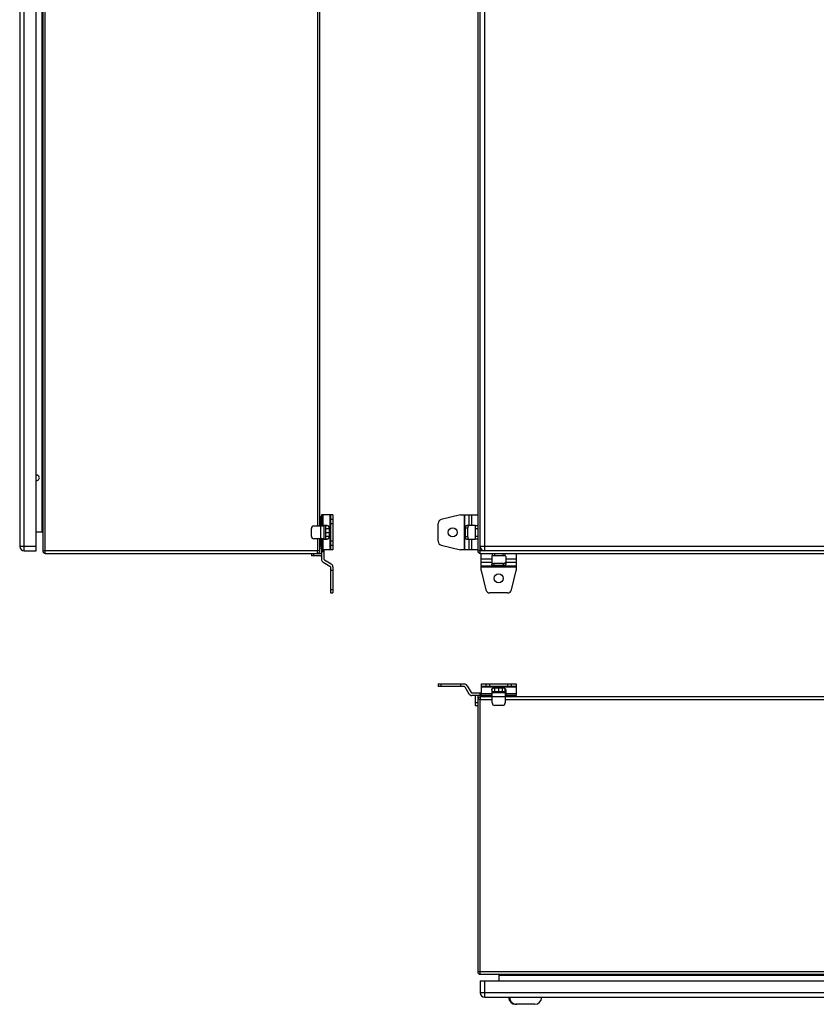
# Model space of a CAD drawing. Units: millimetres. Extents: x -746 to 1091, y -952 to 1239.
# Drawn here: x -683 to 113, y -896 to 88 of the extents above; entities that cross this region are included whole.
import ezdxf

# ---------------------------------------------------------------- set-up
doc = ezdxf.new("R2010")
doc.units = ezdxf.units.MM
doc.header["$LTSCALE"] = 23.1
doc.layers.get('0').update_dxf_attribs({"linetype": 'CONTINUOUS'})

msp = doc.modelspace()

# ---------------------------------------------------------------- linework, layer by layer
at = {"color": 7, "linetype": 'Continuous'}
for p, q in [((-682.68, 747.64), (-682.68, -438.36)), ((-678.18, -442.86), (-678.18, 752.14)), ((-666.18, -442.86), (-666.18, 752.14)), ((-659.68, 752.14), (-659.68, -442.86)), ((-657.18, -445.36), (-657.18, 754.64)), ((-225.03, 752.14), (-225.03, -442.86)), ((-222.53, -445.36), (-222.53, 754.64)), ((-218.03, -442.86), (-218.03, 752.14)), ((-660.68, 733.14), (-660.68, -423.86)), ((-385.03, 727.14), (-385.03, -417.86)), ((-382.68, -417.86), (-382.68, 727.14)), ((-381.68, -408.36), (-382.68, -409.36)), ((-382.68, -409.86), (-382.66, -409.88)), ((-381.18, -408.86), (-381.68, -408.36)), ((-381.68, -417.86), (-381.68, -408.78)), ((-369.68, -406.86), (-381.18, -406.86)), ((-381.18, -406.86), (-381.18, -417.86)), ((-379.43, -417.36), (-379.43, -406.86)), ((-372.68, -406.86), (-372.68, -441.86)), ((-372.18, -406.86), (-372.18, -441.86)), ((-369.68, -411.61), (-372.18, -411.61)), ((-369.68, -406.86), (-369.68, -441.86)), ((-242.23, -406.86), (-261.49, -411.61)), ((-242.23, -406.86), (-225.03, -406.86)), ((-238.57, -406.86), (-238.57, -441.86)), ((-237.7, -441.86), (-237.7, -406.86)), ((-233.8, -406.86), (-233.8, -417.36)), ((-230.77, -417.36), (-230.77, -406.86)), ((-391.18, -428.36), (-391.18, -420.36)), ((-388.68, -417.86), (-378.68, -417.86)), ((-382.68, -413.36), (-381.18, -413.36)), ((-382.18, -417.86), (-382.18, -430.86)), ((-375.73, -417.36), (-381.18, -417.36)), ((-378.68, -417.36), (-378.68, -431.36)), ((-377.08, -417.36), (-377.08, -431.36)), ((-374.43, -417.86), (-377.08, -417.86)), ((-377.08, -420.61), (-373.56, -420.61)), ((-373.56, -419.86), (-373.56, -428.86)), ((-372.18, -415.49), (-369.68, -415.49)), ((-264.53, -433.23), (-264.53, -415.49)), ((-237.19, -419.86), (-235.02, -419.86)), ((-237.19, -428.86), (-237.19, -419.86)), ((-228.03, -417.36), (-235.94, -417.36)), ((-235.02, -428.86), (-235.02, -419.86)), ((-225.03, -417.86), (-227.53, -417.86)), ((-227.53, -417.86), (-227.53, -430.86)), ((-227.53, -420.36), (-225.03, -420.36)), ((-666.18, -423.86), (-660.68, -423.86)), ((-378.68, -430.86), (-388.68, -430.86)), ((-385.03, -430.86), (-385.03, -442.86)), ((-382.68, -442.86), (-382.68, -430.86)), ((-381.68, -437.36), (-381.68, -430.86)), ((-381.18, -430.86), (-381.18, -451.1)), ((-375.73, -431.36), (-381.18, -431.36)), ((-379.43, -441.86), (-379.43, -431.36)), ((-377.08, -424.36), (-373.56, -424.36)), ((-377.08, -428.11), (-373.56, -428.11)), ((-377.08, -430.86), (-374.43, -430.86)), ((-235.02, -428.86), (-237.19, -428.86)), ((-228.03, -431.36), (-235.94, -431.36)), ((-233.8, -431.36), (-233.8, -441.86)), ((-230.77, -441.86), (-230.77, -431.36)), ((-225.03, -428.36), (-227.53, -428.36)), ((-227.53, -430.86), (-225.03, -430.86)), ((-666.18, -438.36), (-682.68, -438.36)), ((-381.18, -437.36), (-382.68, -437.36)), ((-381.18, -437.36), (-382.68, -438.86)), ((-382.68, -439.36), (-381.68, -440.36)), ((-381.68, -440.36), (-381.18, -439.86)), ((-369.68, -441.86), (-381.18, -441.86)), ((-378.68, -442.36), (-381.18, -442.36)), ((-378.68, -441.86), (-378.68, -451.1)), ((-369.68, -433.23), (-372.18, -433.23)), ((-372.18, -437.11), (-369.68, -437.11)), ((-261.49, -437.11), (-242.23, -441.86)), ((-225.03, -441.86), (-242.23, -441.86)), ((572.47, -438.36), (-222.53, -438.36)), ((-678.18, -442.86), (-666.18, -442.86)), ((-382.68, -442.86), (-659.68, -442.86)), ((-657.18, -445.36), (-382.18, -445.36)), ((-391.18, -445.36), (-391.18, -447.86)), ((-382.18, -447.86), (-391.18, -447.86)), ((-388.68, -447.86), (-388.68, -445.36)), ((-381.18, -443.36), (-378.68, -443.36)), ((-378.18, -451.97), (-371.43, -455.86)), ((574.97, -442.86), (-225.03, -442.86)), ((-222.53, -445.36), (572.47, -445.36)), ((-221.53, -462.56), (-221.53, -445.36)), ((-211.03, -451.1), (-221.53, -451.1)), ((-211.03, -448.36), (-211.03, -456.27)), ((-210.53, -445.36), (-210.53, -447.86)), ((-197.53, -447.86), (-210.53, -447.86)), ((-208.03, -447.86), (-208.03, -445.36)), ((-200.03, -445.36), (-200.03, -447.86)), ((-197.53, -447.86), (-197.53, -445.36)), ((-197.03, -448.36), (-197.03, -456.27)), ((-186.53, -451.1), (-197.03, -451.1)), ((-186.53, -445.36), (-186.53, -462.56)), ((-379.43, -454.13), (-372.68, -458.03)), ((-372.18, -458.9), (-372.18, -484.86)), ((-369.68, -458.9), (-369.68, -484.86)), ((-221.53, -454.13), (-211.03, -454.13)), ((-186.53, -458.03), (-221.53, -458.03)), ((-221.53, -458.9), (-186.53, -458.9)), ((-199.53, -455.35), (-208.53, -455.35)), ((-208.53, -457.52), (-208.53, -455.35)), ((-199.53, -457.52), (-208.53, -457.52)), ((-199.53, -455.35), (-199.53, -457.52)), ((-197.03, -454.13), (-186.53, -454.13)), ((-369.68, -462.56), (-372.18, -462.56)), ((-221.53, -462.56), (-216.78, -481.82)), ((-191.28, -481.82), (-186.53, -462.56)), ((-369.68, -481.82), (-372.18, -481.82)), ((-372.18, -484.86), (-369.68, -484.86)), ((-195.16, -484.86), (-212.9, -484.86)), ((-264.53, -575.79), (-264.53, -578.29)), ((-264.53, -575.79), (-238.57, -575.79)), ((-238.57, -578.29), (-264.53, -578.29)), ((-261.49, -578.29), (-261.49, -575.79)), ((-242.23, -575.79), (-242.23, -578.29)), ((-237.7, -578.79), (-233.8, -585.54)), ((-235.53, -577.54), (-231.64, -584.29)), ((-221.53, -575.79), (-221.53, -587.29)), ((-221.53, -575.79), (-186.53, -575.79)), ((-186.53, -578.29), (-221.53, -578.29)), ((-221.53, -578.79), (-186.53, -578.79)), ((-216.78, -575.79), (-216.78, -578.29)), ((-212.9, -578.29), (-212.9, -575.79)), ((-208.53, -579.68), (-199.53, -579.68)), ((-207.78, -583.19), (-207.78, -579.68)), ((-204.03, -583.19), (-204.03, -579.68)), ((-200.28, -583.19), (-200.28, -579.68)), ((-195.16, -575.79), (-195.16, -578.29)), ((-191.28, -578.29), (-191.28, -575.79)), ((-186.53, -575.79), (-186.53, -587.29)), ((-230.77, -584.79), (-221.53, -584.79)), ((-210.53, -587.29), (-230.77, -587.29)), ((-227.53, -588.29), (-227.53, -597.29)), ((-225.03, -588.29), (-225.03, -863.29)), ((-223.03, -584.79), (-223.03, -587.29)), ((-222.68, -588.79), (-222.53, -591.29)), ((-210.53, -588.79), (-222.68, -588.79)), ((-222.03, -587.29), (-222.03, -584.79)), ((-211.03, -585.54), (-221.53, -585.54)), ((-219.53, -587.29), (-220.03, -587.79)), ((-220.03, -587.79), (-219.03, -588.79)), ((-218.53, -588.79), (-217.03, -587.29)), ((-217.03, -588.79), (-217.03, -587.29)), ((-217.03, -587.79), (-210.53, -587.79)), ((-211.03, -581.84), (-211.03, -587.29)), ((-211.03, -583.19), (-197.03, -583.19)), ((-197.03, -584.79), (-211.03, -584.79)), ((-210.53, -583.19), (-210.53, -580.55)), ((-210.53, -594.79), (-210.53, -584.79)), ((-210.53, -588.29), (-197.53, -588.29)), ((-197.53, -583.19), (-197.53, -580.55)), ((-197.53, -584.79), (-197.53, -594.79)), ((-186.53, -587.29), (-197.53, -587.29)), ((-188.45, -587.79), (-197.53, -587.79)), ((547.47, -588.79), (-197.53, -588.79)), ((-197.03, -581.84), (-197.03, -587.29)), ((-186.53, -585.54), (-197.03, -585.54)), ((-193.03, -587.29), (-193.03, -588.79)), ((-189.55, -588.78), (-189.53, -588.79)), ((-189.03, -588.79), (-188.03, -587.79)), ((-188.03, -587.79), (-188.53, -587.29)), ((-225.03, -594.79), (-227.53, -594.79)), ((-227.53, -597.29), (-225.03, -597.29)), ((-223.38, -591.24), (-225.03, -591.14)), ((-222.53, -591.29), (-223.59, -591.23)), ((-222.59, -590.34), (-222.58, -590.44)), ((-222.53, -865.79), (-222.53, -591.29)), ((-222.53, -591.29), (-210.53, -591.29)), ((-200.03, -597.29), (-208.03, -597.29)), ((-197.53, -591.29), (547.47, -591.29)), ((574.97, -863.29), (-225.03, -863.29)), ((-222.53, -865.79), (572.47, -865.79)), ((-222.53, -872.29), (-222.53, -884.29)), ((-222.53, -872.29), (572.47, -872.29)), ((-218.03, -888.79), (-218.03, -872.29)), ((-203.53, -872.29), (-203.53, -866.79)), ((-203.53, -866.79), (553.47, -866.79)), ((572.47, -884.29), (-222.53, -884.29)), ((-218.03, -888.79), (567.97, -888.79)), ((-168.03, -895.79), (-187.06, -895.79))]:
    msp.add_line(p, q, dxfattribs=at)
for centre in [(-250.03, -424.36), (-204.03, -470.36)]:
    msp.add_circle(centre, 4.5, dxfattribs=at)
for centre, radius, start, end in [((-665.68, -369.86), 2.75, 259.52279, 100.47732), ((-260.53, -415.49), 4, 103.84615, 180), ((-388.68, -420.36), 2.5, 90, 180), ((-228.03, -417.86), 0.5, 0, 90), ((-660.68, -424.86), 1, 0, 90), ((-388.68, -428.36), 2.5, 180, 270), ((-228.03, -430.86), 0.5, 270, 360), ((-678.18, -438.36), 4.5, 180, 270), ((-260.53, -433.23), 4, 180, 256.15385), ((-218.03, -438.36), 4.5, 180, 270), ((-657.18, -442.86), 2.5, 180, 270), ((-385.18, -442.86), 2.5, 270, 360), ((-423.88, -442.88), 38.85, 358.76317, 0.02387), ((-382.18, -444.36), 1, 270, 360), ((-382.18, -444.36), 3.5, 270, 286.60155), ((-377.68, -451.1), 3.5, 180, 240), ((-377.68, -451.1), 1, 180, 240), ((-222.53, -442.86), 2.5, 180, 270), ((-210.53, -448.36), 0.5, 90, 180), ((-197.53, -448.36), 0.5, 0, 90), ((-373.18, -458.9), 1, 0, 60), ((-373.18, -458.9), 3.5, 0, 60), ((-212.9, -480.86), 4, 193.84615, 270), ((-195.16, -480.86), 4, 270, 346.15385), ((-238.57, -579.29), 3.5, 30, 90), ((-238.57, -579.29), 1, 30, 90), ((-230.77, -583.79), 3.5, 210, 270), ((-230.77, -583.79), 1, 210, 270), ((-224.03, -588.29), 3.5, 163.39845, 180), ((-224.03, -588.29), 1, 90, 180), ((-222.68, -591.14), 2.35, 90, 180), ((-208.03, -594.79), 2.5, 180, 270), ((-200.03, -594.79), 2.5, 270, 360), ((-222.53, -863.29), 2.5, 180, 270), ((-204.53, -866.79), 1, 0, 90), ((-218.03, -884.29), 4.5, 180, 270), ((-187.06, -888.79), 7, 180, 270), ((-168.03, -888.79), 7, 270, 360)]:
    msp.add_arc(centre, radius, start, end, dxfattribs=at)
for points, knots in [([(-375.73, -417.36), (-375.58, -417.36), (-375.3, -417.39), (-374.89, -417.54), (-374.51, -417.77), (-374.07, -418.19), (-373.67, -418.9), (-373.56, -419.54), (-373.56, -419.86)], [0, 0, 0, 0, 0.116268, 0.234057, 0.354374, 0.478037, 0.734381, 1, 1, 1, 1]), ([(-237.19, -419.86), (-237.19, -419.54), (-237.15, -419.07), (-236.99, -418.48), (-236.84, -418.1), (-236.65, -417.79), (-236.44, -417.55), (-236.2, -417.4), (-236.02, -417.36), (-235.94, -417.36)], [0, 0, 0, 0, 0.318219, 0.466251, 0.601784, 0.722274, 0.826955, 0.917764, 1, 1, 1, 1]), ([(-233.99, -417.4), (-234.15, -417.45), (-234.37, -417.64), (-234.59, -417.95), (-234.8, -418.38), (-234.98, -419.03), (-235.02, -419.57), (-235.02, -419.86)], [0, 0, 0, 0, 0.180511, 0.290348, 0.413527, 0.693223, 1, 1, 1, 1]), ([(-373.56, -428.86), (-373.56, -429.18), (-373.67, -429.82), (-374.07, -430.53), (-374.51, -430.95), (-374.89, -431.18), (-375.3, -431.33), (-375.58, -431.36), (-375.73, -431.36)], [0, 0, 0, 0, 0.265619, 0.521963, 0.645626, 0.765943, 0.883732, 1, 1, 1, 1]), ([(-235.94, -431.36), (-236.02, -431.36), (-236.2, -431.32), (-236.44, -431.17), (-236.65, -430.93), (-236.84, -430.62), (-236.99, -430.24), (-237.15, -429.65), (-237.19, -429.18), (-237.19, -428.86)], [0, 0, 0, 0, 0.082236, 0.173045, 0.277726, 0.398216, 0.533749, 0.681781, 1, 1, 1, 1]), ([(-235.02, -428.86), (-235.02, -429.15), (-234.98, -429.69), (-234.8, -430.34), (-234.59, -430.77), (-234.37, -431.08), (-234.15, -431.26), (-233.99, -431.32)], [0, 0, 0, 0, 0.306775, 0.586471, 0.709651, 0.819488, 1, 1, 1, 1]), ([(-233.99, -431.32), (-233.98, -431.33), (-233.92, -431.35), (-233.85, -431.36), (-233.8, -431.36)], [0, 0, 0, 0, 0.255205, 1, 1, 1, 1]), ([(-385.18, -445.36), (-385.17, -445.36), (-385.16, -445.35), (-385.15, -445.31), (-385.13, -445.23), (-385.11, -445.09), (-385.09, -444.89), (-385.07, -444.65), (-385.06, -444.37), (-385.05, -444.05), (-385.04, -443.83), (-385.04, -443.71)], [0, 0, 0, 0, 0.008168, 0.022957, 0.076746, 0.163182, 0.280698, 0.426739, 0.598007, 0.790576, 1, 1, 1, 1]), ([(-208.53, -457.52), (-208.85, -457.52), (-209.32, -457.48), (-209.91, -457.32), (-210.29, -457.17), (-210.6, -456.98), (-210.84, -456.77), (-210.99, -456.53), (-211.03, -456.35), (-211.03, -456.27)], [0, 0, 0, 0, 0.318219, 0.466251, 0.601784, 0.722274, 0.826955, 0.917764, 1, 1, 1, 1]), ([(-210.99, -454.32), (-210.93, -454.48), (-210.75, -454.7), (-210.44, -454.92), (-210.01, -455.13), (-209.36, -455.31), (-208.82, -455.35), (-208.53, -455.35)], [0, 0, 0, 0, 0.180511, 0.290348, 0.413527, 0.693223, 1, 1, 1, 1]), ([(-199.53, -455.35), (-199.24, -455.35), (-198.7, -455.31), (-198.05, -455.13), (-197.62, -454.92), (-197.31, -454.7), (-197.12, -454.48), (-197.07, -454.32)], [0, 0, 0, 0, 0.306775, 0.586471, 0.709651, 0.819488, 1, 1, 1, 1]), ([(-197.03, -456.27), (-197.03, -456.35), (-197.07, -456.53), (-197.22, -456.77), (-197.46, -456.98), (-197.77, -457.17), (-198.15, -457.32), (-198.74, -457.48), (-199.21, -457.52), (-199.53, -457.52)], [0, 0, 0, 0, 0.082236, 0.173045, 0.277726, 0.398216, 0.533749, 0.681781, 1, 1, 1, 1]), ([(-197.07, -454.32), (-197.06, -454.31), (-197.04, -454.25), (-197.03, -454.18), (-197.03, -454.13)], [0, 0, 0, 0, 0.255205, 1, 1, 1, 1]), ([(-211.03, -581.84), (-211.03, -581.7), (-211, -581.41), (-210.85, -581), (-210.62, -580.63), (-210.19, -580.18), (-209.49, -579.78), (-208.85, -579.68), (-208.53, -579.68)], [0, 0, 0, 0, 0.116268, 0.234057, 0.354374, 0.478037, 0.734381, 1, 1, 1, 1]), ([(-199.53, -579.68), (-199.21, -579.68), (-198.56, -579.78), (-197.86, -580.18), (-197.44, -580.63), (-197.21, -581), (-197.06, -581.41), (-197.03, -581.7), (-197.03, -581.84)], [0, 0, 0, 0, 0.265619, 0.521963, 0.645626, 0.765943, 0.883732, 1, 1, 1, 1]), ([(-192.99, -888.79), (-192.99, -889.25), (-192.9, -890.17), (-192.5, -891.49), (-191.85, -892.71), (-190.98, -893.78), (-189.91, -894.65), (-188.7, -895.3), (-187.38, -895.7), (-186.46, -895.79), (-186.01, -895.79)], [0, 0, 0, 0, 0.125154, 0.250285, 0.375373, 0.500404, 0.625373, 0.750286, 0.875155, 1, 1, 1, 1])]:
    msp.add_open_spline(points, degree=3, knots=knots, dxfattribs=at)
for points in [[(-233.89, -417.37), (-233.92, -417.38), (-233.96, -417.39), (-233.99, -417.4)], [(-211.02, -454.22), (-211.01, -454.25), (-211, -454.29), (-210.99, -454.32)]]:
    msp.add_open_spline(points, degree=3, dxfattribs=at)

doc.saveas('drawing.dxf')
